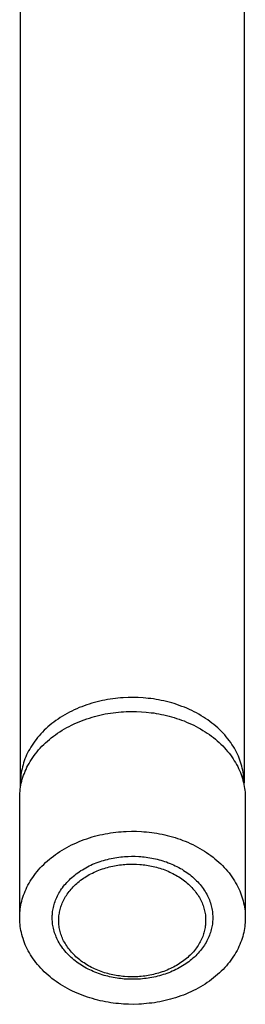
# Model space of a CAD drawing. Units: millimetres. Extents: x -468 to 546, y -281 to 292.
# Drawn here: x 502 to 526, y -281 to -175 of the extents above; entities that cross this region are included whole.
import ezdxf

# ---------------------------------------------------------------- set-up
doc = ezdxf.new("R2010")
doc.units = ezdxf.units.MM
doc.header["$MEASUREMENT"] = 0
doc.layers.add('Default', color=7, linetype='Continuous', true_color=0x000000)

msp = doc.modelspace()

# ---------------------------------------------------------------- linework, layer by layer
at = {"layer": 'Default', "color": 7, "true_color": 0xffffff}
for p, q in [((501.81, -256.9), (501.81, -147.75)), ((525.83, -147.83), (525.83, -256.94)), ((509.77, -248.31), (509.49, -248.39)), ((510.05, -248.24), (509.77, -248.31)), ((510.33, -248.17), (510.05, -248.24)), ((510.61, -248.11), (510.33, -248.17)), ((510.89, -248.05), (510.61, -248.11)), ((511.17, -248), (510.89, -248.05)), ((511.45, -247.95), (511.17, -248)), ((511.73, -247.91), (511.45, -247.95)), ((512.01, -247.88), (511.73, -247.91)), ((512.29, -247.85), (512.01, -247.88)), ((512.57, -247.82), (512.29, -247.85)), ((512.84, -247.8), (512.57, -247.82)), ((513.38, -247.78), (512.84, -247.8)), ((513.92, -247.77), (513.38, -247.78)), ((514.46, -247.78), (513.92, -247.77)), ((515, -247.82), (514.46, -247.78)), ((515.27, -247.84), (515, -247.82)), ((515.55, -247.87), (515.27, -247.84)), ((515.83, -247.9), (515.55, -247.87)), ((516.1, -247.94), (515.83, -247.9)), ((516.38, -247.98), (516.1, -247.94)), ((516.66, -248.03), (516.38, -247.98)), ((516.94, -248.09), (516.66, -248.03)), ((517.22, -248.15), (516.94, -248.09)), ((517.5, -248.21), (517.22, -248.15)), ((517.78, -248.28), (517.5, -248.21)), ((518.06, -248.36), (517.78, -248.28)), ((507.07, -249.36), (506.82, -249.5)), ((507.33, -249.23), (507.07, -249.36)), ((507.59, -249.11), (507.33, -249.23)), ((507.86, -248.99), (507.59, -249.11)), ((508.12, -248.87), (507.86, -248.99)), ((508.39, -248.77), (508.12, -248.87)), ((508.66, -248.66), (508.39, -248.77)), ((508.94, -248.57), (508.66, -248.66)), ((509.21, -248.48), (508.94, -248.57)), ((509.49, -248.39), (509.21, -248.48)), ((512.06, -249.38), (512.34, -249.35)), ((512.34, -249.35), (512.62, -249.32)), ((512.62, -249.32), (512.9, -249.31)), ((512.9, -249.31), (513.18, -249.29)), ((513.18, -249.29), (513.73, -249.28)), ((513.73, -249.28), (514.27, -249.28)), ((514.27, -249.28), (514.8, -249.31)), ((514.8, -249.31), (515.33, -249.35)), ((515.33, -249.35), (515.87, -249.41)), ((518.33, -248.44), (518.06, -248.36)), ((518.61, -248.53), (518.33, -248.44)), ((518.88, -248.63), (518.61, -248.53)), ((519.16, -248.73), (518.88, -248.63)), ((519.43, -248.83), (519.16, -248.73)), ((519.69, -248.94), (519.43, -248.83)), ((519.96, -249.06), (519.69, -248.94)), ((520.22, -249.18), (519.96, -249.06)), ((520.48, -249.31), (520.22, -249.18)), ((520.73, -249.44), (520.48, -249.31)), ((505.4, -250.41), (505.18, -250.58)), ((505.62, -250.25), (505.4, -250.41)), ((505.85, -250.09), (505.62, -250.25)), ((506.09, -249.93), (505.85, -250.09)), ((506.33, -249.78), (506.09, -249.93)), ((506.57, -249.64), (506.33, -249.78)), ((506.82, -249.5), (506.57, -249.64)), ((507.84, -250.5), (508.11, -250.38)), ((508.11, -250.38), (508.38, -250.28)), ((508.38, -250.28), (508.66, -250.17)), ((508.66, -250.17), (508.94, -250.07)), ((508.94, -250.07), (509.22, -249.98)), ((509.22, -249.98), (509.5, -249.9)), ((509.5, -249.9), (509.78, -249.82)), ((509.78, -249.82), (510.06, -249.74)), ((510.06, -249.74), (510.35, -249.67)), ((510.35, -249.67), (510.63, -249.61)), ((510.63, -249.61), (510.92, -249.55)), ((510.92, -249.55), (511.21, -249.5)), ((511.21, -249.5), (511.49, -249.45)), ((511.49, -249.45), (511.77, -249.41)), ((511.77, -249.41), (512.06, -249.38)), ((515.87, -249.41), (516.14, -249.44)), ((516.14, -249.44), (516.41, -249.49)), ((516.41, -249.49), (516.69, -249.53)), ((516.69, -249.53), (516.96, -249.59)), ((516.96, -249.59), (517.23, -249.65)), ((517.23, -249.65), (517.51, -249.71)), ((517.51, -249.71), (517.78, -249.78)), ((517.78, -249.78), (518.05, -249.85)), ((518.05, -249.85), (518.32, -249.93)), ((518.32, -249.93), (518.59, -250.02)), ((518.59, -250.02), (518.86, -250.11)), ((518.86, -250.11), (519.13, -250.2)), ((519.13, -250.2), (519.39, -250.3)), ((519.39, -250.3), (519.66, -250.41)), ((519.66, -250.41), (519.92, -250.52)), ((520.98, -249.58), (520.73, -249.44)), ((521.23, -249.73), (520.98, -249.58)), ((521.47, -249.88), (521.23, -249.73)), ((521.71, -250.03), (521.47, -249.88)), ((521.94, -250.19), (521.71, -250.03)), ((522.16, -250.35), (521.94, -250.19)), ((522.38, -250.52), (522.16, -250.35)), ((504.37, -251.3), (504.18, -251.49)), ((504.56, -251.12), (504.37, -251.3)), ((504.76, -250.93), (504.56, -251.12)), ((504.97, -250.76), (504.76, -250.93)), ((505.18, -250.58), (504.97, -250.76)), ((505.81, -251.61), (506.05, -251.45)), ((506.05, -251.45), (506.29, -251.3)), ((506.29, -251.3), (506.54, -251.16)), ((506.54, -251.16), (506.79, -251.01)), ((506.79, -251.01), (507.05, -250.88)), ((507.05, -250.88), (507.31, -250.75)), ((507.31, -250.75), (507.57, -250.62)), ((507.57, -250.62), (507.84, -250.5)), ((519.92, -250.52), (520.18, -250.64)), ((520.18, -250.64), (520.43, -250.76)), ((520.43, -250.76), (520.68, -250.89)), ((520.68, -250.89), (520.93, -251.03)), ((520.93, -251.03), (521.17, -251.16)), ((521.17, -251.16), (521.41, -251.31)), ((521.41, -251.31), (521.65, -251.45)), ((521.65, -251.45), (521.88, -251.61)), ((522.6, -250.69), (522.38, -250.52)), ((522.81, -250.87), (522.6, -250.69)), ((523.01, -251.05), (522.81, -250.87)), ((523.21, -251.23), (523.01, -251.05)), ((523.4, -251.42), (523.21, -251.23)), ((523.58, -251.61), (523.4, -251.42)), ((503.34, -252.48), (503.2, -252.68)), ((503.5, -252.27), (503.34, -252.48)), ((503.66, -252.07), (503.5, -252.27)), ((503.82, -251.88), (503.66, -252.07)), ((504, -251.68), (503.82, -251.88)), ((504.18, -251.49), (504, -251.68)), ((504.51, -252.65), (504.71, -252.46)), ((504.71, -252.46), (504.92, -252.29)), ((504.92, -252.29), (505.13, -252.11)), ((505.13, -252.11), (505.35, -251.94)), ((505.35, -251.94), (505.58, -251.77)), ((505.58, -251.77), (505.81, -251.61)), ((521.88, -251.61), (522.11, -251.76)), ((522.11, -251.76), (522.33, -251.93)), ((522.33, -251.93), (522.55, -252.09)), ((522.55, -252.09), (522.76, -252.26)), ((522.76, -252.26), (522.96, -252.44)), ((522.96, -252.44), (523.16, -252.62)), ((523.76, -251.8), (523.58, -251.61)), ((523.93, -252), (523.76, -251.8)), ((524.09, -252.2), (523.93, -252)), ((524.25, -252.4), (524.09, -252.2)), ((524.4, -252.61), (524.25, -252.4)), ((502.69, -253.52), (502.58, -253.73)), ((502.81, -253.31), (502.69, -253.52)), ((502.93, -253.1), (502.81, -253.31)), ((503.06, -252.89), (502.93, -253.1)), ((503.2, -252.68), (503.06, -252.89)), ((503.6, -253.61), (503.76, -253.41)), ((503.76, -253.41), (503.94, -253.22)), ((503.94, -253.22), (504.12, -253.02)), ((504.12, -253.02), (504.31, -252.83)), ((504.31, -252.83), (504.51, -252.65)), ((523.16, -252.62), (523.35, -252.8)), ((523.35, -252.8), (523.54, -252.98)), ((523.54, -252.98), (523.72, -253.17)), ((523.72, -253.17), (523.89, -253.36)), ((523.89, -253.36), (524.06, -253.56)), ((524.06, -253.56), (524.22, -253.75)), ((524.54, -252.81), (524.4, -252.61)), ((524.67, -253.02), (524.54, -252.81)), ((524.8, -253.23), (524.67, -253.02)), ((524.92, -253.44), (524.8, -253.23)), ((525.03, -253.65), (524.92, -253.44)), ((502.22, -254.58), (502.15, -254.8)), ((502.3, -254.37), (502.22, -254.58)), ((502.39, -254.16), (502.3, -254.37)), ((502.48, -253.94), (502.39, -254.16)), ((502.58, -253.73), (502.48, -253.94)), ((502.74, -254.85), (502.86, -254.64)), ((502.86, -254.64), (503, -254.43)), ((503, -254.43), (503.14, -254.22)), ((503.14, -254.22), (503.28, -254.02)), ((503.28, -254.02), (503.44, -253.81)), ((503.44, -253.81), (503.6, -253.61)), ((524.22, -253.75), (524.37, -253.95)), ((524.37, -253.95), (524.52, -254.16)), ((524.52, -254.16), (524.66, -254.36)), ((524.66, -254.36), (524.79, -254.57)), ((524.79, -254.57), (524.92, -254.77)), ((525.13, -253.87), (525.03, -253.65)), ((525.23, -254.08), (525.13, -253.87)), ((525.32, -254.3), (525.23, -254.08)), ((525.4, -254.51), (525.32, -254.3)), ((525.47, -254.73), (525.4, -254.51)), ((501.94, -255.65), (501.9, -255.86)), ((501.98, -255.44), (501.94, -255.65)), ((502.03, -255.23), (501.98, -255.44)), ((502.09, -255.01), (502.03, -255.23)), ((502.15, -254.8), (502.09, -255.01)), ((502.23, -255.92), (502.32, -255.7)), ((502.32, -255.7), (502.41, -255.49)), ((502.41, -255.49), (502.51, -255.27)), ((502.51, -255.27), (502.62, -255.06)), ((502.62, -255.06), (502.74, -254.85)), ((524.92, -254.77), (525.04, -254.98)), ((525.04, -254.98), (525.15, -255.19)), ((525.15, -255.19), (525.25, -255.4)), ((525.25, -255.4), (525.35, -255.62)), ((525.35, -255.62), (525.44, -255.83)), ((525.54, -254.94), (525.47, -254.73)), ((525.6, -255.16), (525.54, -254.94)), ((525.65, -255.37), (525.6, -255.16)), ((525.7, -255.58), (525.65, -255.37)), ((525.74, -255.8), (525.7, -255.58)), ((501.82, -256.69), (501.81, -256.9)), ((501.83, -256.49), (501.82, -256.69)), ((501.85, -256.28), (501.83, -256.49)), ((501.87, -256.07), (501.85, -256.28)), ((501.9, -255.86), (501.87, -256.07)), ((501.96, -256.77), (502.01, -256.56)), ((502.01, -256.56), (502.08, -256.34)), ((502.08, -256.34), (502.15, -256.13)), ((502.15, -256.13), (502.23, -255.92)), ((525.44, -255.83), (525.52, -256.04)), ((525.52, -256.04), (525.59, -256.26)), ((525.59, -256.26), (525.66, -256.47)), ((525.66, -256.47), (525.72, -256.68)), ((525.72, -256.68), (525.78, -256.89)), ((525.77, -256.01), (525.74, -255.8)), ((525.79, -256.22), (525.77, -256.01)), ((525.81, -256.43), (525.79, -256.22)), ((525.83, -256.64), (525.81, -256.43)), ((525.83, -256.84), (525.83, -256.64)), ((501.77, -257.83), (501.79, -257.62)), ((501.79, -257.62), (501.82, -257.41)), ((501.81, -257.06), (501.81, -256.9)), ((501.82, -257.23), (501.81, -257.06)), ((501.82, -257.41), (501.86, -257.2)), ((501.82, -257.4), (501.82, -257.23)), ((501.86, -257.2), (501.9, -256.99)), ((501.9, -256.99), (501.96, -256.77)), ((525.78, -256.89), (525.82, -257.11)), ((525.82, -257.11), (525.86, -257.32)), ((525.83, -257.05), (525.83, -256.84)), ((525.83, -257.15), (525.83, -257.05)), ((525.86, -257.32), (525.9, -257.53)), ((525.9, -257.53), (525.92, -257.74)), ((525.92, -257.74), (525.95, -257.95)), ((501.73, -258.4), (501.74, -258.24)), ((501.73, -258.56), (501.73, -258.4)), ((501.73, -271.3), (501.73, -258.56)), ((501.74, -258.24), (501.75, -258.04)), ((501.75, -258.04), (501.77, -257.83)), ((525.95, -257.95), (525.96, -258.15)), ((525.96, -258.15), (525.97, -258.36)), ((525.97, -258.36), (525.97, -258.56)), ((525.97, -258.56), (525.97, -271.33)), ((508.38, -263.13), (508.66, -263.03)), ((508.66, -263.03), (508.94, -262.93)), ((508.94, -262.93), (509.22, -262.84)), ((509.22, -262.84), (509.5, -262.75)), ((509.5, -262.75), (509.78, -262.67)), ((509.78, -262.67), (510.06, -262.6)), ((510.06, -262.6), (510.35, -262.53)), ((510.35, -262.53), (510.63, -262.47)), ((510.63, -262.47), (510.92, -262.41)), ((510.92, -262.41), (511.21, -262.36)), ((511.21, -262.36), (511.49, -262.31)), ((511.49, -262.31), (511.77, -262.27)), ((511.77, -262.27), (512.06, -262.24)), ((512.06, -262.24), (512.34, -262.21)), ((512.34, -262.21), (512.62, -262.18)), ((512.62, -262.18), (512.9, -262.16)), ((512.9, -262.16), (513.18, -262.15)), ((513.18, -262.15), (513.73, -262.13)), ((513.73, -262.13), (514.27, -262.14)), ((514.27, -262.14), (514.81, -262.16)), ((514.81, -262.16), (515.08, -262.18)), ((515.08, -262.18), (515.36, -262.21)), ((515.36, -262.21), (515.63, -262.23)), ((515.63, -262.23), (515.91, -262.27)), ((515.91, -262.27), (516.19, -262.31)), ((516.19, -262.31), (516.47, -262.35)), ((516.47, -262.35), (516.75, -262.4)), ((516.75, -262.4), (517.03, -262.46)), ((517.03, -262.46), (517.31, -262.52)), ((517.31, -262.52), (517.59, -262.59)), ((517.59, -262.59), (517.87, -262.66)), ((517.87, -262.66), (518.15, -262.74)), ((518.15, -262.74), (518.42, -262.82)), ((518.42, -262.82), (518.7, -262.91)), ((518.7, -262.91), (518.97, -263)), ((518.97, -263), (519.25, -263.11)), ((519.25, -263.11), (519.52, -263.21)), ((506.05, -264.31), (506.29, -264.16)), ((506.29, -264.16), (506.54, -264.01)), ((506.54, -264.01), (506.79, -263.87)), ((506.79, -263.87), (507.05, -263.73)), ((507.05, -263.73), (507.31, -263.6)), ((507.31, -263.6), (507.57, -263.48)), ((507.57, -263.48), (507.84, -263.36)), ((507.84, -263.36), (508.11, -263.24)), ((508.11, -263.24), (508.38, -263.13)), ((519.52, -263.21), (519.79, -263.32)), ((519.79, -263.32), (520.05, -263.44)), ((520.05, -263.44), (520.32, -263.56)), ((520.32, -263.56), (520.58, -263.69)), ((520.58, -263.69), (520.83, -263.83)), ((520.83, -263.83), (521.08, -263.97)), ((521.08, -263.97), (521.33, -264.11)), ((521.33, -264.11), (521.57, -264.26)), ((504.71, -265.32), (504.92, -265.14)), ((504.92, -265.14), (505.13, -264.97)), ((505.13, -264.97), (505.35, -264.8)), ((505.35, -264.8), (505.58, -264.63)), ((505.58, -264.63), (505.81, -264.47)), ((505.81, -264.47), (506.05, -264.31)), ((510.75, -265.26), (510.96, -265.2)), ((510.96, -265.2), (511.16, -265.15)), ((511.16, -265.15), (511.36, -265.1)), ((511.36, -265.1), (511.56, -265.05)), ((511.56, -265.05), (511.77, -265.01)), ((511.77, -265.01), (511.97, -264.97)), ((511.97, -264.97), (512.17, -264.94)), ((512.17, -264.94), (512.37, -264.91)), ((512.37, -264.91), (512.58, -264.89)), ((512.58, -264.89), (512.78, -264.87)), ((512.78, -264.87), (512.98, -264.85)), ((512.98, -264.85), (513.18, -264.84)), ((513.18, -264.84), (513.37, -264.83)), ((513.37, -264.83), (513.76, -264.82)), ((513.76, -264.82), (514.15, -264.82)), ((514.15, -264.82), (514.53, -264.84)), ((514.53, -264.84), (514.73, -264.85)), ((514.73, -264.85), (514.92, -264.87)), ((514.92, -264.87), (515.12, -264.89)), ((515.12, -264.89), (515.32, -264.91)), ((515.32, -264.91), (515.51, -264.94)), ((515.51, -264.94), (515.71, -264.97)), ((515.71, -264.97), (515.91, -265.01)), ((515.91, -265.01), (516.11, -265.05)), ((516.11, -265.05), (516.31, -265.09)), ((516.31, -265.09), (516.51, -265.14)), ((516.51, -265.14), (516.71, -265.19)), ((516.71, -265.19), (516.91, -265.24)), ((521.57, -264.26), (521.81, -264.42)), ((521.81, -264.42), (522.05, -264.58)), ((522.05, -264.58), (522.27, -264.74)), ((522.27, -264.74), (522.5, -264.91)), ((522.5, -264.91), (522.71, -265.08)), ((522.71, -265.08), (522.92, -265.26)), ((503.6, -266.47), (503.76, -266.27)), ((503.76, -266.27), (503.94, -266.07)), ((503.94, -266.07), (504.12, -265.88)), ((504.12, -265.88), (504.31, -265.69)), ((504.31, -265.69), (504.51, -265.5)), ((504.51, -265.5), (504.71, -265.32)), ((508.3, -266.36), (508.47, -266.26)), ((508.47, -266.26), (508.65, -266.15)), ((508.65, -266.15), (508.83, -266.05)), ((508.83, -266.05), (509.01, -265.95)), ((509.01, -265.95), (509.2, -265.86)), ((509.2, -265.86), (509.38, -265.77)), ((509.38, -265.77), (509.57, -265.68)), ((509.57, -265.68), (509.77, -265.6)), ((509.77, -265.6), (509.96, -265.53)), ((509.96, -265.53), (510.16, -265.45)), ((510.16, -265.45), (510.36, -265.38)), ((510.25, -266.31), (510.43, -266.24)), ((510.36, -265.38), (510.55, -265.32)), ((510.43, -266.24), (510.61, -266.18)), ((510.55, -265.32), (510.75, -265.26)), ((510.61, -266.18), (510.8, -266.12)), ((510.8, -266.12), (510.98, -266.06)), ((510.98, -266.06), (511.17, -266.01)), ((511.17, -266.01), (511.35, -265.96)), ((511.35, -265.96), (511.54, -265.92)), ((511.54, -265.92), (511.73, -265.87)), ((511.73, -265.87), (511.91, -265.84)), ((511.91, -265.84), (512.1, -265.8)), ((512.1, -265.8), (512.29, -265.77)), ((512.29, -265.77), (512.47, -265.75)), ((512.47, -265.75), (512.66, -265.72)), ((512.66, -265.72), (512.84, -265.7)), ((512.84, -265.7), (513.03, -265.69)), ((513.03, -265.69), (513.21, -265.68)), ((513.21, -265.68), (513.4, -265.67)), ((513.4, -265.67), (513.58, -265.66)), ((513.58, -265.66), (513.93, -265.66)), ((513.93, -265.66), (514.29, -265.67)), ((514.29, -265.67), (514.64, -265.69)), ((514.64, -265.69), (514.81, -265.71)), ((514.81, -265.71), (514.99, -265.72)), ((514.99, -265.72), (515.17, -265.75)), ((515.17, -265.75), (515.35, -265.77)), ((515.35, -265.77), (515.53, -265.8)), ((515.53, -265.8), (515.71, -265.83)), ((515.71, -265.83), (515.89, -265.87)), ((515.89, -265.87), (516.08, -265.91)), ((516.08, -265.91), (516.26, -265.95)), ((516.26, -265.95), (516.44, -266)), ((516.44, -266), (516.62, -266.05)), ((516.62, -266.05), (516.8, -266.1)), ((516.8, -266.1), (516.98, -266.16)), ((516.91, -265.24), (517.1, -265.3)), ((516.98, -266.16), (517.15, -266.22)), ((517.1, -265.3), (517.3, -265.37)), ((517.15, -266.22), (517.33, -266.29)), ((517.3, -265.37), (517.5, -265.43)), ((517.5, -265.43), (517.69, -265.51)), ((517.69, -265.51), (517.88, -265.58)), ((517.88, -265.58), (518.07, -265.66)), ((518.07, -265.66), (518.26, -265.75)), ((518.26, -265.75), (518.45, -265.83)), ((518.45, -265.83), (518.63, -265.92)), ((518.63, -265.92), (518.82, -266.02)), ((518.82, -266.02), (518.99, -266.12)), ((518.99, -266.12), (519.17, -266.22)), ((519.17, -266.22), (519.34, -266.33)), ((522.92, -265.26), (523.13, -265.44)), ((523.13, -265.44), (523.33, -265.63)), ((523.33, -265.63), (523.52, -265.82)), ((523.52, -265.82), (523.71, -266.01)), ((523.71, -266.01), (523.88, -266.21)), ((523.88, -266.21), (524.06, -266.41)), ((502.86, -267.49), (503, -267.29)), ((503, -267.29), (503.14, -267.08)), ((503.14, -267.08), (503.28, -266.87)), ((503.28, -266.87), (503.44, -266.67)), ((503.44, -266.67), (503.6, -266.47)), ((507.07, -267.34), (507.2, -267.21)), ((507.2, -267.21), (507.35, -267.08)), ((507.35, -267.08), (507.5, -266.95)), ((507.5, -266.95), (507.65, -266.83)), ((507.65, -266.83), (507.81, -266.71)), ((507.81, -266.71), (507.97, -266.59)), ((507.97, -266.59), (508.13, -266.48)), ((508.13, -266.48), (508.3, -266.36)), ((508.28, -267.4), (508.43, -267.29)), ((508.43, -267.29), (508.58, -267.18)), ((508.58, -267.18), (508.73, -267.08)), ((508.73, -267.08), (508.89, -266.98)), ((508.89, -266.98), (509.05, -266.89)), ((509.05, -266.89), (509.21, -266.79)), ((509.21, -266.79), (509.38, -266.7)), ((509.38, -266.7), (509.55, -266.62)), ((509.55, -266.62), (509.72, -266.54)), ((509.72, -266.54), (509.9, -266.46)), ((509.9, -266.46), (510.07, -266.38)), ((510.07, -266.38), (510.25, -266.31)), ((517.33, -266.29), (517.51, -266.36)), ((517.51, -266.36), (517.68, -266.43)), ((517.68, -266.43), (517.85, -266.51)), ((517.85, -266.51), (518.02, -266.59)), ((518.02, -266.59), (518.19, -266.67)), ((518.19, -266.67), (518.36, -266.76)), ((518.36, -266.76), (518.52, -266.85)), ((518.52, -266.85), (518.68, -266.94)), ((518.68, -266.94), (518.84, -267.04)), ((518.84, -267.04), (519, -267.14)), ((519, -267.14), (519.15, -267.24)), ((519.15, -267.24), (519.3, -267.35)), ((519.34, -266.33), (519.51, -266.44)), ((519.51, -266.44), (519.68, -266.55)), ((519.68, -266.55), (519.84, -266.67)), ((519.84, -266.67), (520, -266.79)), ((520, -266.79), (520.15, -266.91)), ((520.15, -266.91), (520.3, -267.04)), ((520.3, -267.04), (520.45, -267.17)), ((520.45, -267.17), (520.59, -267.3)), ((520.59, -267.3), (520.73, -267.44)), ((524.06, -266.41), (524.22, -266.61)), ((524.22, -266.61), (524.38, -266.82)), ((524.38, -266.82), (524.53, -267.02)), ((524.53, -267.02), (524.67, -267.23)), ((524.67, -267.23), (524.8, -267.44)), ((502.32, -268.56), (502.41, -268.34)), ((502.41, -268.34), (502.51, -268.13)), ((502.51, -268.13), (502.62, -267.92)), ((502.62, -267.92), (502.74, -267.71)), ((502.74, -267.71), (502.86, -267.49)), ((506.13, -268.48), (506.23, -268.33)), ((506.23, -268.33), (506.33, -268.19)), ((506.33, -268.19), (506.44, -268.04)), ((506.44, -268.04), (506.56, -267.9)), ((506.56, -267.9), (506.68, -267.76)), ((506.68, -267.76), (506.8, -267.62)), ((506.8, -267.62), (506.93, -267.48)), ((506.93, -267.48), (507.07, -267.34)), ((507.14, -268.48), (507.25, -268.36)), ((507.25, -268.36), (507.36, -268.23)), ((507.36, -268.23), (507.48, -268.1)), ((507.48, -268.1), (507.6, -267.98)), ((507.6, -267.98), (507.73, -267.86)), ((507.73, -267.86), (507.86, -267.74)), ((507.86, -267.74), (507.99, -267.62)), ((507.99, -267.62), (508.13, -267.51)), ((508.13, -267.51), (508.28, -267.4)), ((519.3, -267.35), (519.44, -267.46)), ((519.44, -267.46), (519.59, -267.57)), ((519.59, -267.57), (519.72, -267.69)), ((519.72, -267.69), (519.86, -267.81)), ((519.86, -267.81), (519.99, -267.93)), ((519.99, -267.93), (520.11, -268.05)), ((520.11, -268.05), (520.23, -268.18)), ((520.23, -268.18), (520.35, -268.31)), ((520.35, -268.31), (520.46, -268.44)), ((520.73, -267.44), (520.86, -267.57)), ((520.86, -267.57), (520.99, -267.71)), ((520.99, -267.71), (521.11, -267.86)), ((521.11, -267.86), (521.23, -268)), ((521.23, -268), (521.34, -268.14)), ((521.34, -268.14), (521.44, -268.29)), ((521.44, -268.29), (521.55, -268.44)), ((524.8, -267.44), (524.93, -267.66)), ((524.93, -267.66), (525.05, -267.87)), ((525.05, -267.87), (525.16, -268.09)), ((525.16, -268.09), (525.27, -268.3)), ((525.27, -268.3), (525.37, -268.52)), ((501.96, -269.63), (502.01, -269.42)), ((502.01, -269.42), (502.08, -269.2)), ((502.08, -269.2), (502.15, -268.99)), ((502.15, -268.99), (502.23, -268.77)), ((502.23, -268.77), (502.32, -268.56)), ((505.59, -269.54), (505.65, -269.38)), ((505.65, -269.38), (505.72, -269.23)), ((505.72, -269.23), (505.79, -269.08)), ((505.79, -269.08), (505.87, -268.93)), ((505.87, -268.93), (505.95, -268.78)), ((505.95, -268.78), (506.04, -268.63)), ((506.04, -268.63), (506.13, -268.48)), ((506.44, -269.56), (506.51, -269.42)), ((506.51, -269.42), (506.58, -269.29)), ((506.58, -269.29), (506.66, -269.15)), ((506.66, -269.15), (506.75, -269.02)), ((506.75, -269.02), (506.84, -268.88)), ((506.84, -268.88), (506.93, -268.75)), ((506.93, -268.75), (507.03, -268.61)), ((507.03, -268.61), (507.14, -268.48)), ((520.46, -268.44), (520.57, -268.57)), ((520.57, -268.57), (520.67, -268.7)), ((520.67, -268.7), (520.77, -268.84)), ((520.77, -268.84), (520.86, -268.97)), ((520.86, -268.97), (520.95, -269.11)), ((520.95, -269.11), (521.04, -269.25)), ((521.04, -269.25), (521.11, -269.39)), ((521.11, -269.39), (521.19, -269.53)), ((521.55, -268.44), (521.64, -268.59)), ((521.64, -268.59), (521.73, -268.74)), ((521.73, -268.74), (521.82, -268.9)), ((521.82, -268.9), (521.9, -269.05)), ((521.9, -269.05), (521.97, -269.2)), ((521.97, -269.2), (522.04, -269.36)), ((522.04, -269.36), (522.11, -269.51)), ((525.37, -268.52), (525.46, -268.74)), ((525.46, -268.74), (525.54, -268.96)), ((525.54, -268.96), (525.61, -269.18)), ((525.61, -269.18), (525.68, -269.39)), ((525.68, -269.39), (525.74, -269.61)), ((501.77, -270.69), (501.79, -270.48)), ((501.79, -270.48), (501.82, -270.27)), ((501.82, -270.27), (501.86, -270.05)), ((501.86, -270.05), (501.9, -269.84)), ((501.9, -269.84), (501.96, -269.63)), ((505.3, -270.6), (505.32, -270.45)), ((505.32, -270.45), (505.35, -270.3)), ((505.35, -270.3), (505.39, -270.15)), ((505.39, -270.15), (505.43, -269.99)), ((505.43, -269.99), (505.48, -269.84)), ((505.48, -269.84), (505.53, -269.69)), ((505.53, -269.69), (505.59, -269.54)), ((506.07, -270.53), (506.11, -270.39)), ((506.11, -270.39), (506.15, -270.26)), ((506.15, -270.26), (506.2, -270.12)), ((506.2, -270.12), (506.25, -269.98)), ((506.25, -269.98), (506.31, -269.84)), ((506.31, -269.84), (506.37, -269.7)), ((506.37, -269.7), (506.44, -269.56)), ((521.19, -269.53), (521.26, -269.67)), ((521.26, -269.67), (521.32, -269.82)), ((521.32, -269.82), (521.38, -269.96)), ((521.38, -269.96), (521.43, -270.1)), ((521.43, -270.1), (521.48, -270.24)), ((521.48, -270.24), (521.53, -270.39)), ((521.53, -270.39), (521.56, -270.53)), ((522.11, -269.51), (522.16, -269.67)), ((522.16, -269.67), (522.22, -269.82)), ((522.22, -269.82), (522.27, -269.98)), ((522.27, -269.98), (522.31, -270.13)), ((522.31, -270.13), (522.35, -270.29)), ((522.35, -270.29), (522.38, -270.44)), ((522.38, -270.44), (522.41, -270.6)), ((525.74, -269.61), (525.79, -269.83)), ((525.79, -269.83), (525.84, -270.05)), ((525.84, -270.05), (525.88, -270.26)), ((525.88, -270.26), (525.91, -270.48)), ((525.91, -270.48), (525.94, -270.69)), ((501.73, -271.3), (501.74, -271.1)), ((501.73, -271.51), (501.73, -271.3)), ((501.73, -271.72), (501.73, -271.51)), ((501.74, -271.1), (501.75, -270.89)), ((501.75, -270.89), (501.77, -270.69)), ((505.23, -271.19), (505.24, -271.05)), ((505.23, -271.34), (505.23, -271.19)), ((505.23, -271.49), (505.23, -271.34)), ((505.23, -271.64), (505.23, -271.49)), ((505.24, -271.05), (505.26, -270.9)), ((505.26, -270.9), (505.27, -270.75)), ((505.27, -270.75), (505.3, -270.6)), ((505.92, -271.62), (505.93, -271.48)), ((505.93, -271.48), (505.94, -271.35)), ((505.94, -271.35), (505.95, -271.21)), ((505.95, -271.21), (505.97, -271.08)), ((505.97, -271.08), (505.99, -270.94)), ((505.99, -270.94), (506.01, -270.81)), ((506.01, -270.81), (506.04, -270.67)), ((506.04, -270.67), (506.07, -270.53)), ((521.56, -270.53), (521.6, -270.67)), ((521.6, -270.67), (521.63, -270.82)), ((521.63, -270.82), (521.65, -270.96)), ((521.65, -270.96), (521.68, -271.1)), ((521.68, -271.1), (521.69, -271.24)), ((521.69, -271.24), (521.7, -271.38)), ((521.7, -271.38), (521.71, -271.52)), ((521.71, -271.52), (521.71, -271.66)), ((522.41, -270.6), (522.43, -270.75)), ((522.43, -270.75), (522.45, -270.9)), ((522.45, -270.9), (522.46, -271.05)), ((522.46, -271.05), (522.47, -271.2)), ((522.47, -271.2), (522.47, -271.35)), ((522.47, -271.35), (522.47, -271.5)), ((522.47, -271.5), (522.47, -271.65)), ((525.94, -270.69), (525.95, -270.91)), ((525.95, -270.91), (525.97, -271.12)), ((525.97, -271.12), (525.97, -271.33)), ((525.97, -271.33), (525.97, -271.54)), ((525.97, -271.54), (525.97, -271.74)), ((501.75, -271.93), (501.73, -271.72)), ((501.77, -272.15), (501.75, -271.93)), ((501.79, -272.36), (501.77, -272.15)), ((501.82, -272.58), (501.79, -272.36)), ((501.86, -272.79), (501.82, -272.58)), ((505.24, -271.79), (505.23, -271.64)), ((505.25, -271.94), (505.24, -271.79)), ((505.27, -272.09), (505.25, -271.94)), ((505.3, -272.24), (505.27, -272.09)), ((505.32, -272.4), (505.3, -272.24)), ((505.36, -272.55), (505.32, -272.4)), ((505.39, -272.71), (505.36, -272.55)), ((505.92, -271.75), (505.92, -271.62)), ((505.93, -271.89), (505.92, -271.75)), ((505.94, -272.03), (505.93, -271.89)), ((505.95, -272.17), (505.94, -272.03)), ((505.96, -272.31), (505.95, -272.17)), ((505.98, -272.45), (505.96, -272.31)), ((506.01, -272.59), (505.98, -272.45)), ((506.04, -272.74), (506.01, -272.59)), ((521.63, -272.6), (521.6, -272.74)), ((521.65, -272.47), (521.63, -272.6)), ((521.67, -272.33), (521.65, -272.47)), ((521.69, -272.2), (521.67, -272.33)), ((521.7, -272.06), (521.69, -272.2)), ((521.71, -271.93), (521.7, -272.06)), ((521.71, -271.66), (521.71, -271.79)), ((521.71, -271.79), (521.71, -271.93)), ((522.35, -272.54), (522.31, -272.69)), ((522.38, -272.39), (522.35, -272.54)), ((522.41, -272.24), (522.38, -272.39)), ((522.43, -272.09), (522.41, -272.24)), ((522.45, -271.94), (522.43, -272.09)), ((522.46, -271.79), (522.45, -271.94)), ((522.47, -271.65), (522.46, -271.79)), ((525.88, -272.57), (525.84, -272.79)), ((525.91, -272.36), (525.88, -272.57)), ((525.93, -272.15), (525.91, -272.36)), ((525.95, -271.95), (525.93, -272.15)), ((525.97, -271.74), (525.95, -271.95)), ((501.91, -273.01), (501.86, -272.79)), ((501.96, -273.23), (501.91, -273.01)), ((502.02, -273.45), (501.96, -273.23)), ((502.09, -273.66), (502.02, -273.45)), ((502.16, -273.88), (502.09, -273.66)), ((505.44, -272.86), (505.39, -272.71)), ((505.48, -273.02), (505.44, -272.86)), ((505.54, -273.17), (505.48, -273.02)), ((505.6, -273.33), (505.54, -273.17)), ((505.66, -273.48), (505.6, -273.33)), ((505.73, -273.64), (505.66, -273.48)), ((505.8, -273.79), (505.73, -273.64)), ((506.07, -272.88), (506.04, -272.74)), ((506.11, -273.02), (506.07, -272.88)), ((506.16, -273.17), (506.11, -273.02)), ((506.21, -273.31), (506.16, -273.17)), ((506.26, -273.45), (506.21, -273.31)), ((506.32, -273.6), (506.26, -273.45)), ((506.38, -273.74), (506.32, -273.6)), ((521.33, -273.57), (521.27, -273.71)), ((521.39, -273.43), (521.33, -273.57)), ((521.44, -273.29), (521.39, -273.43)), ((521.48, -273.16), (521.44, -273.29)), ((521.53, -273.02), (521.48, -273.16)), ((521.56, -272.88), (521.53, -273.02)), ((521.6, -272.74), (521.56, -272.88)), ((521.99, -273.61), (521.91, -273.76)), ((522.05, -273.46), (521.99, -273.61)), ((522.11, -273.3), (522.05, -273.46)), ((522.17, -273.15), (522.11, -273.3)), ((522.22, -273), (522.17, -273.15)), ((522.27, -272.85), (522.22, -273)), ((522.31, -272.69), (522.27, -272.85)), ((525.62, -273.64), (525.55, -273.85)), ((525.69, -273.42), (525.62, -273.64)), ((525.75, -273.21), (525.69, -273.42)), ((525.8, -273), (525.75, -273.21)), ((525.84, -272.79), (525.8, -273)), ((502.24, -274.1), (502.16, -273.88)), ((502.33, -274.32), (502.24, -274.1)), ((502.43, -274.54), (502.33, -274.32)), ((502.54, -274.75), (502.43, -274.54)), ((505.88, -273.94), (505.8, -273.79)), ((505.97, -274.1), (505.88, -273.94)), ((506.06, -274.25), (505.97, -274.1)), ((506.16, -274.4), (506.06, -274.25)), ((506.26, -274.55), (506.16, -274.4)), ((506.36, -274.7), (506.26, -274.55)), ((506.47, -274.84), (506.36, -274.7)), ((506.45, -273.88), (506.38, -273.74)), ((506.53, -274.02), (506.45, -273.88)), ((506.6, -274.16), (506.53, -274.02)), ((506.69, -274.3), (506.6, -274.16)), ((506.78, -274.44), (506.69, -274.3)), ((506.87, -274.57), (506.78, -274.44)), ((506.97, -274.71), (506.87, -274.57)), ((507.07, -274.84), (506.97, -274.71)), ((520.71, -274.66), (520.61, -274.8)), ((520.8, -274.53), (520.71, -274.66)), ((520.89, -274.4), (520.8, -274.53)), ((520.98, -274.26), (520.89, -274.4)), ((521.06, -274.12), (520.98, -274.26)), ((521.13, -273.99), (521.06, -274.12)), ((521.2, -273.85), (521.13, -273.99)), ((521.27, -273.71), (521.2, -273.85)), ((521.37, -274.65), (521.26, -274.8)), ((521.47, -274.51), (521.37, -274.65)), ((521.57, -274.36), (521.47, -274.51)), ((521.66, -274.21), (521.57, -274.36)), ((521.75, -274.06), (521.66, -274.21)), ((521.84, -273.91), (521.75, -274.06)), ((521.91, -273.76), (521.84, -273.91)), ((525.19, -274.71), (525.08, -274.92)), ((525.29, -274.5), (525.19, -274.71)), ((525.38, -274.28), (525.29, -274.5)), ((525.47, -274.07), (525.38, -274.28)), ((525.55, -273.85), (525.47, -274.07)), ((502.65, -274.97), (502.54, -274.75)), ((502.77, -275.18), (502.65, -274.97)), ((502.9, -275.4), (502.77, -275.18)), ((503.03, -275.61), (502.9, -275.4)), ((503.17, -275.82), (503.03, -275.61)), ((506.59, -274.98), (506.47, -274.84)), ((506.71, -275.13), (506.59, -274.98)), ((506.84, -275.27), (506.71, -275.13)), ((506.97, -275.4), (506.84, -275.27)), ((507.11, -275.54), (506.97, -275.4)), ((507.18, -274.98), (507.07, -274.84)), ((507.25, -275.67), (507.11, -275.54)), ((507.29, -275.11), (507.18, -274.98)), ((507.4, -275.8), (507.25, -275.67)), ((507.41, -275.23), (507.29, -275.11)), ((507.53, -275.36), (507.41, -275.23)), ((507.65, -275.48), (507.53, -275.36)), ((507.78, -275.6), (507.65, -275.48)), ((507.92, -275.72), (507.78, -275.6)), ((508.05, -275.84), (507.92, -275.72)), ((519.64, -275.79), (519.5, -275.9)), ((519.78, -275.67), (519.64, -275.79)), ((519.91, -275.55), (519.78, -275.67)), ((520.04, -275.43), (519.91, -275.55)), ((520.16, -275.31), (520.04, -275.43)), ((520.28, -275.18), (520.16, -275.31)), ((520.35, -275.76), (520.2, -275.89)), ((520.39, -275.06), (520.28, -275.18)), ((520.5, -275.63), (520.35, -275.76)), ((520.5, -274.93), (520.39, -275.06)), ((520.61, -274.8), (520.5, -274.93)), ((520.64, -275.5), (520.5, -275.63)), ((520.77, -275.36), (520.64, -275.5)), ((520.9, -275.22), (520.77, -275.36)), ((521.02, -275.08), (520.9, -275.22)), ((521.14, -274.94), (521.02, -275.08)), ((521.26, -274.8), (521.14, -274.94)), ((524.57, -275.76), (524.42, -275.97)), ((524.7, -275.55), (524.57, -275.76)), ((524.84, -275.35), (524.7, -275.55)), ((524.96, -275.13), (524.84, -275.35)), ((525.08, -274.92), (524.96, -275.13)), ((503.32, -276.02), (503.17, -275.82)), ((503.48, -276.23), (503.32, -276.02)), ((503.65, -276.43), (503.48, -276.23)), ((503.82, -276.63), (503.65, -276.43)), ((504, -276.83), (503.82, -276.63)), ((504.18, -277.02), (504, -276.83)), ((507.55, -275.93), (507.4, -275.8)), ((507.7, -276.05), (507.55, -275.93)), ((507.86, -276.17), (507.7, -276.05)), ((508.02, -276.29), (507.86, -276.17)), ((508.19, -276.4), (508.02, -276.29)), ((508.2, -275.95), (508.05, -275.84)), ((508.36, -276.51), (508.19, -276.4)), ((508.34, -276.06), (508.2, -275.95)), ((508.49, -276.17), (508.34, -276.06)), ((508.53, -276.62), (508.36, -276.51)), ((508.64, -276.27), (508.49, -276.17)), ((508.71, -276.72), (508.53, -276.62)), ((508.8, -276.37), (508.64, -276.27)), ((508.89, -276.82), (508.71, -276.72)), ((508.95, -276.47), (508.8, -276.37)), ((509.07, -276.92), (508.89, -276.82)), ((509.12, -276.56), (508.95, -276.47)), ((509.28, -276.65), (509.12, -276.56)), ((509.45, -276.74), (509.28, -276.65)), ((509.61, -276.82), (509.45, -276.74)), ((509.78, -276.9), (509.61, -276.82)), ((518.09, -276.79), (517.92, -276.88)), ((518.26, -276.71), (518.09, -276.79)), ((518.42, -276.62), (518.26, -276.71)), ((518.59, -276.53), (518.42, -276.62)), ((518.75, -276.43), (518.59, -276.53)), ((518.87, -276.79), (518.69, -276.89)), ((518.91, -276.33), (518.75, -276.43)), ((519.05, -276.69), (518.87, -276.79)), ((519.06, -276.23), (518.91, -276.33)), ((519.23, -276.58), (519.05, -276.69)), ((519.21, -276.12), (519.06, -276.23)), ((519.36, -276.01), (519.21, -276.12)), ((519.4, -276.48), (519.23, -276.58)), ((519.5, -275.9), (519.36, -276.01)), ((519.57, -276.36), (519.4, -276.48)), ((519.73, -276.25), (519.57, -276.36)), ((519.89, -276.13), (519.73, -276.25)), ((520.05, -276.01), (519.89, -276.13)), ((520.2, -275.89), (520.05, -276.01)), ((523.76, -276.77), (523.58, -276.96)), ((523.94, -276.57), (523.76, -276.77)), ((524.1, -276.37), (523.94, -276.57)), ((524.27, -276.17), (524.1, -276.37)), ((524.42, -275.97), (524.27, -276.17)), ((504.37, -277.21), (504.18, -277.02)), ((504.57, -277.4), (504.37, -277.21)), ((504.78, -277.58), (504.57, -277.4)), ((504.99, -277.76), (504.78, -277.58)), ((505.2, -277.93), (504.99, -277.76)), ((509.25, -277.01), (509.07, -276.92)), ((509.44, -277.09), (509.25, -277.01)), ((509.63, -277.18), (509.44, -277.09)), ((509.82, -277.26), (509.63, -277.18)), ((509.96, -276.98), (509.78, -276.9)), ((510.01, -277.33), (509.82, -277.26)), ((510.13, -277.05), (509.96, -276.98)), ((510.21, -277.41), (510.01, -277.33)), ((510.31, -277.12), (510.13, -277.05)), ((510.4, -277.47), (510.21, -277.41)), ((510.48, -277.19), (510.31, -277.12)), ((510.6, -277.54), (510.4, -277.47)), ((510.66, -277.25), (510.48, -277.19)), ((510.8, -277.6), (510.6, -277.54)), ((510.84, -277.31), (510.66, -277.25)), ((510.99, -277.65), (510.8, -277.6)), ((511.02, -277.36), (510.84, -277.31)), ((511.19, -277.7), (510.99, -277.65)), ((511.2, -277.41), (511.02, -277.36)), ((511.39, -277.75), (511.19, -277.7)), ((511.38, -277.46), (511.2, -277.41)), ((511.56, -277.5), (511.38, -277.46)), ((511.59, -277.79), (511.39, -277.75)), ((511.75, -277.54), (511.56, -277.5)), ((511.79, -277.83), (511.59, -277.79)), ((511.93, -277.58), (511.75, -277.54)), ((511.99, -277.87), (511.79, -277.83)), ((512.11, -277.61), (511.93, -277.58)), ((512.19, -277.9), (511.99, -277.87)), ((512.29, -277.64), (512.11, -277.61)), ((512.39, -277.93), (512.19, -277.9)), ((512.47, -277.66), (512.29, -277.64)), ((512.65, -277.69), (512.47, -277.66)), ((512.82, -277.71), (512.65, -277.69)), ((513, -277.72), (512.82, -277.71)), ((513.35, -277.74), (513, -277.72)), ((513.7, -277.75), (513.35, -277.74)), ((514.06, -277.75), (513.7, -277.75)), ((514.24, -277.75), (514.06, -277.75)), ((514.43, -277.74), (514.24, -277.75)), ((514.61, -277.72), (514.43, -277.74)), ((514.79, -277.71), (514.61, -277.72)), ((514.98, -277.69), (514.79, -277.71)), ((515.17, -277.67), (514.98, -277.69)), ((515.35, -277.64), (515.17, -277.67)), ((515.53, -277.9), (515.33, -277.93)), ((515.54, -277.61), (515.35, -277.64)), ((515.73, -277.87), (515.53, -277.9)), ((515.73, -277.57), (515.54, -277.61)), ((515.91, -277.54), (515.73, -277.57)), ((515.93, -277.83), (515.73, -277.87)), ((516.1, -277.5), (515.91, -277.54)), ((516.14, -277.79), (515.93, -277.83)), ((516.29, -277.45), (516.1, -277.5)), ((516.34, -277.74), (516.14, -277.79)), ((516.47, -277.4), (516.29, -277.45)), ((516.54, -277.69), (516.34, -277.74)), ((516.66, -277.35), (516.47, -277.4)), ((516.75, -277.64), (516.54, -277.69)), ((516.84, -277.29), (516.66, -277.35)), ((516.95, -277.58), (516.75, -277.64)), ((517.02, -277.23), (516.84, -277.29)), ((517.15, -277.52), (516.95, -277.58)), ((517.21, -277.17), (517.02, -277.23)), ((517.35, -277.46), (517.15, -277.52)), ((517.39, -277.1), (517.21, -277.17)), ((517.54, -277.39), (517.35, -277.46)), ((517.57, -277.03), (517.39, -277.1)), ((517.74, -277.31), (517.54, -277.39)), ((517.74, -276.95), (517.57, -277.03)), ((517.92, -276.88), (517.74, -276.95)), ((517.93, -277.24), (517.74, -277.31)), ((518.13, -277.16), (517.93, -277.24)), ((518.32, -277.07), (518.13, -277.16)), ((518.5, -276.98), (518.32, -277.07)), ((518.69, -276.89), (518.5, -276.98)), ((522.57, -277.87), (522.35, -278.04)), ((522.78, -277.7), (522.57, -277.87)), ((522.99, -277.52), (522.78, -277.7)), ((523.19, -277.34), (522.99, -277.52)), ((523.39, -277.15), (523.19, -277.34)), ((523.58, -276.96), (523.39, -277.15)), ((505.43, -278.1), (505.2, -277.93)), ((505.66, -278.26), (505.43, -278.1)), ((505.89, -278.42), (505.66, -278.26)), ((506.13, -278.58), (505.89, -278.42)), ((506.37, -278.73), (506.13, -278.58)), ((506.62, -278.87), (506.37, -278.73)), ((506.87, -279.01), (506.62, -278.87)), ((512.58, -277.95), (512.39, -277.93)), ((512.78, -277.97), (512.58, -277.95)), ((512.97, -277.99), (512.78, -277.97)), ((513.17, -278), (512.97, -277.99)), ((513.55, -278.02), (513.17, -278)), ((513.94, -278.02), (513.55, -278.02)), ((514.33, -278.01), (513.94, -278.02)), ((514.53, -278), (514.33, -278.01)), ((514.72, -277.99), (514.53, -278)), ((514.92, -277.97), (514.72, -277.99)), ((515.13, -277.95), (514.92, -277.97)), ((515.33, -277.93), (515.13, -277.95)), ((521.16, -278.83), (520.91, -278.97)), ((521.41, -278.68), (521.16, -278.83)), ((521.65, -278.53), (521.41, -278.68)), ((521.89, -278.37), (521.65, -278.53)), ((522.12, -278.21), (521.89, -278.37)), ((522.35, -278.04), (522.12, -278.21)), ((507.13, -279.15), (506.87, -279.01)), ((507.39, -279.28), (507.13, -279.15)), ((507.65, -279.4), (507.39, -279.28)), ((507.91, -279.52), (507.65, -279.4)), ((508.18, -279.63), (507.91, -279.52)), ((508.45, -279.73), (508.18, -279.63)), ((508.73, -279.84), (508.45, -279.73)), ((509, -279.93), (508.73, -279.84)), ((509.28, -280.02), (509, -279.93)), ((518.48, -280), (518.2, -280.09)), ((518.76, -279.91), (518.48, -280)), ((519.04, -279.81), (518.76, -279.91)), ((519.32, -279.71), (519.04, -279.81)), ((519.59, -279.6), (519.32, -279.71)), ((519.86, -279.48), (519.59, -279.6)), ((520.13, -279.36), (519.86, -279.48)), ((520.39, -279.24), (520.13, -279.36)), ((520.65, -279.11), (520.39, -279.24)), ((520.91, -278.97), (520.65, -279.11)), ((509.56, -280.1), (509.28, -280.02)), ((509.83, -280.18), (509.56, -280.1)), ((510.11, -280.25), (509.83, -280.18)), ((510.39, -280.32), (510.11, -280.25)), ((510.67, -280.38), (510.39, -280.32)), ((510.95, -280.44), (510.67, -280.38)), ((511.23, -280.49), (510.95, -280.44)), ((511.51, -280.53), (511.23, -280.49)), ((511.79, -280.57), (511.51, -280.53)), ((512.07, -280.61), (511.79, -280.57)), ((512.34, -280.63), (512.07, -280.61)), ((512.62, -280.66), (512.34, -280.63)), ((512.89, -280.68), (512.62, -280.66)), ((513.43, -280.7), (512.89, -280.68)), ((513.97, -280.71), (513.43, -280.7)), ((514.52, -280.69), (513.97, -280.71)), ((514.8, -280.68), (514.52, -280.69)), ((515.08, -280.66), (514.8, -280.68)), ((515.36, -280.63), (515.08, -280.66)), ((515.64, -280.6), (515.36, -280.63)), ((515.93, -280.57), (515.64, -280.6)), ((516.21, -280.53), (515.93, -280.57)), ((516.5, -280.48), (516.21, -280.53)), ((516.78, -280.43), (516.5, -280.48)), ((517.07, -280.37), (516.78, -280.43)), ((517.35, -280.31), (517.07, -280.37)), ((517.64, -280.24), (517.35, -280.31)), ((517.92, -280.17), (517.64, -280.24)), ((518.2, -280.09), (517.92, -280.17))]:
    msp.add_line(p, q, dxfattribs=at)

doc.saveas('drawing.dxf')
